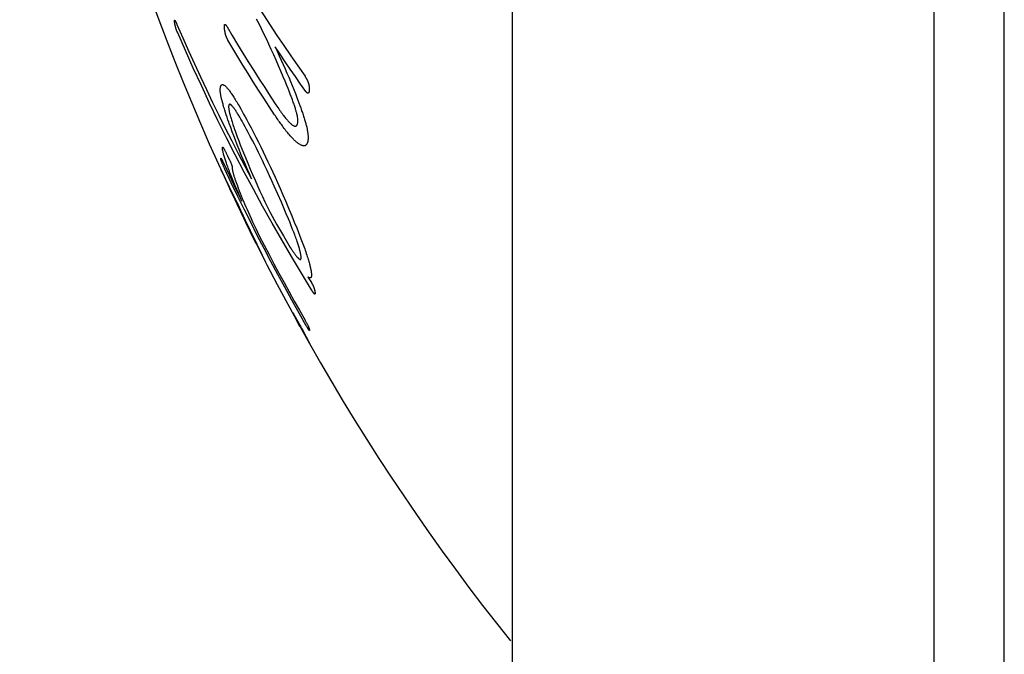
# Model space of a CAD drawing. Units: millimetres. Extents: x -223 to 923, y 1269 to 2634.
# Drawn here: x -223 to -216, y 2034 to 2039 of the extents above; entities that cross this region are included whole.
import ezdxf

# ---------------------------------------------------------------- set-up
doc = ezdxf.new("R2010")
doc.units = ezdxf.units.MM
doc.header["$LTSCALE"] = 77.505185
doc.layers.get('0').update_dxf_attribs({"linetype": 'CONTINUOUS'})

msp = doc.modelspace()

# ---------------------------------------------------------------- linework, layer by layer
at = {"linetype": 'Continuous'}
for p, q in [((-216.3428, 2030.4623), (-216.3428, 2057.4622)), ((-216.8445, 2056.9623), (-216.8445, 2030.9623)), ((-219.8428, 2054.0623), (-219.8428, 2033.8623)), ((-222.2315, 2038.9678), (-222.2304, 2038.9656)), ((-222.2304, 2038.9656), (-222.2292, 2038.963)), ((-222.2292, 2038.963), (-222.2279, 2038.96)), ((-222.2279, 2038.96), (-222.2265, 2038.957)), ((-221.6413, 2038.957), (-221.6587, 2038.9913)), ((-221.624, 2038.9221), (-221.6413, 2038.957)), ((-221.6066, 2038.8865), (-221.624, 2038.9221)), ((-221.5892, 2038.8502), (-221.6066, 2038.8865)), ((-221.5718, 2038.8132), (-221.5892, 2038.8502)), ((-221.5545, 2038.7756), (-221.5718, 2038.8132)), ((-221.5372, 2038.7375), (-221.5545, 2038.7756)), ((-221.5267, 2038.7946), (-221.5119, 2038.7627)), ((-221.5119, 2038.7627), (-221.4975, 2038.7312)), ((-221.52, 2038.699), (-221.5372, 2038.7375)), ((-221.5029, 2038.66), (-221.52, 2038.699)), ((-221.4975, 2038.7312), (-221.4833, 2038.6999)), ((-221.4833, 2038.6999), (-221.4696, 2038.6689)), ((-221.4859, 2038.6205), (-221.5029, 2038.66)), ((-221.4689, 2038.5804), (-221.4859, 2038.6205)), ((-221.4696, 2038.6689), (-221.4561, 2038.6382)), ((-221.4561, 2038.6382), (-221.443, 2038.6078)), ((-221.4561, 2038.5498), (-221.4689, 2038.5804)), ((-221.4435, 2038.5191), (-221.4561, 2038.5498)), ((-221.443, 2038.6078), (-221.4302, 2038.5778)), ((-221.4302, 2038.5778), (-221.4178, 2038.5482)), ((-221.4178, 2038.5482), (-221.4058, 2038.519)), ((-221.4353, 2038.4987), (-221.4435, 2038.5191)), ((-221.4272, 2038.4784), (-221.4353, 2038.4987)), ((-221.4193, 2038.4583), (-221.4272, 2038.4784)), ((-221.4058, 2038.519), (-221.3942, 2038.4903)), ((-221.3942, 2038.4903), (-221.383, 2038.4619)), ((-221.4128, 2038.4415), (-221.4193, 2038.4583)), ((-221.383, 2038.4619), (-221.3721, 2038.434)), ((-221.3721, 2038.434), (-221.3647, 2038.4148)), ((-221.3647, 2038.4148), (-221.3577, 2038.3961)), ((-221.7832, 2038.3742), (-221.7713, 2038.3534)), ((-221.7713, 2038.3534), (-221.7612, 2038.3354)), ((-221.7612, 2038.3354), (-221.7506, 2038.3163)), ((-221.3577, 2038.3961), (-221.3511, 2038.378)), ((-221.874, 2038.3105), (-221.8792, 2038.3265)), ((-221.8684, 2038.2938), (-221.874, 2038.3105)), ((-221.8625, 2038.2764), (-221.8684, 2038.2938)), ((-221.8562, 2038.2584), (-221.8625, 2038.2764)), ((-221.7701, 2038.2798), (-221.7781, 2038.2936)), ((-221.7619, 2038.2654), (-221.7701, 2038.2798)), ((-221.7514, 2038.2465), (-221.7619, 2038.2654)), ((-221.7506, 2038.3163), (-221.7395, 2038.2959)), ((-221.7395, 2038.2959), (-221.7277, 2038.2742)), ((-221.7277, 2038.2742), (-221.7154, 2038.2511)), ((-221.853, 2038.2491), (-221.8562, 2038.2584)), ((-221.8427, 2038.2204), (-221.853, 2038.2491)), ((-221.8319, 2038.1909), (-221.8427, 2038.2204)), ((-221.8205, 2038.1607), (-221.8319, 2038.1909)), ((-221.7405, 2038.2267), (-221.7514, 2038.2465)), ((-221.7293, 2038.2061), (-221.7405, 2038.2267)), ((-221.7177, 2038.1845), (-221.7293, 2038.2061)), ((-221.7154, 2038.2511), (-221.698, 2038.2182)), ((-221.698, 2038.2182), (-221.6806, 2038.1849)), ((-221.8086, 2038.1296), (-221.8205, 2038.1607)), ((-221.7961, 2038.0977), (-221.8086, 2038.1296)), ((-221.7858, 2038.126), (-221.7749, 2038.0978)), ((-221.7033, 2038.1572), (-221.7177, 2038.1845)), ((-221.6888, 2038.1295), (-221.7033, 2038.1572)), ((-221.6744, 2038.1013), (-221.6888, 2038.1295)), ((-221.6806, 2038.1849), (-221.6633, 2038.1511)), ((-221.6633, 2038.1511), (-221.6461, 2038.1169)), ((-221.8866, 2038.0614), (-221.8845, 2038.0576)), ((-221.8845, 2038.0576), (-221.8824, 2038.0535)), ((-221.8824, 2038.0535), (-221.8802, 2038.0492)), ((-221.7831, 2038.065), (-221.7961, 2038.0977)), ((-221.7695, 2038.0316), (-221.7831, 2038.065)), ((-221.7749, 2038.0978), (-221.7639, 2038.0696)), ((-221.7639, 2038.0696), (-221.7527, 2038.0416)), ((-221.66, 2038.0727), (-221.6744, 2038.1013)), ((-221.6456, 2038.0438), (-221.66, 2038.0727)), ((-221.6461, 2038.1169), (-221.6289, 2038.0822)), ((-221.6289, 2038.0822), (-221.6117, 2038.0472)), ((-221.905, 2037.9913), (-221.904, 2037.9894)), ((-221.904, 2037.9894), (-221.903, 2037.9875)), ((-221.903, 2037.9875), (-221.902, 2037.9854)), ((-221.902, 2037.9854), (-221.901, 2037.9834)), ((-221.901, 2037.9834), (-221.8994, 2037.9802)), ((-221.8994, 2037.9802), (-221.8981, 2037.9775)), ((-221.8802, 2038.0492), (-221.8776, 2038.0443)), ((-221.8776, 2038.0443), (-221.8748, 2038.0386)), ((-221.8748, 2038.0386), (-221.8704, 2038.0298)), ((-221.8704, 2038.0298), (-221.8658, 2038.0205)), ((-221.8658, 2038.0205), (-221.8598, 2038.008)), ((-221.8598, 2038.008), (-221.8514, 2037.9904)), ((-221.8514, 2037.9904), (-221.8491, 2037.9856)), ((-221.8491, 2037.9856), (-221.8476, 2037.9824)), ((-221.8476, 2037.9824), (-221.8462, 2037.9793)), ((-221.7554, 2037.9976), (-221.7695, 2038.0316)), ((-221.7408, 2037.9629), (-221.7554, 2037.9976)), ((-221.7527, 2038.0416), (-221.7386, 2038.007)), ((-221.7386, 2038.007), (-221.7217, 2037.9661)), ((-221.6313, 2038.0146), (-221.6456, 2038.0438)), ((-221.6171, 2037.9853), (-221.6313, 2038.0146)), ((-221.6013, 2037.9521), (-221.6171, 2037.9853)), ((-221.6117, 2038.0472), (-221.5947, 2038.0118)), ((-221.5947, 2038.0118), (-221.5777, 2037.976)), ((-221.9075, 2037.9101), (-221.91, 2037.9159)), ((-221.9074, 2037.9114), (-221.9062, 2037.9089)), ((-221.9025, 2037.9659), (-221.9038, 2037.9691)), ((-221.9012, 2037.9626), (-221.9025, 2037.9659)), ((-221.8997, 2037.9591), (-221.9012, 2037.9626)), ((-221.8982, 2037.9555), (-221.8997, 2037.9591)), ((-221.8966, 2037.9518), (-221.8982, 2037.9555)), ((-221.8981, 2037.9775), (-221.8962, 2037.9735)), ((-221.895, 2037.9481), (-221.8966, 2037.9518)), ((-221.8962, 2037.9735), (-221.8514, 2037.8786)), ((-221.8933, 2037.9443), (-221.895, 2037.9481)), ((-221.8915, 2037.9401), (-221.8933, 2037.9443)), ((-221.8895, 2037.9359), (-221.8915, 2037.9401)), ((-221.8876, 2037.9316), (-221.8895, 2037.9359)), ((-221.8845, 2037.925), (-221.8876, 2037.9316)), ((-221.8387, 2037.8283), (-221.8845, 2037.925)), ((-221.8462, 2037.9793), (-221.8448, 2037.9762)), ((-221.8448, 2037.9762), (-221.8435, 2037.9734)), ((-221.8435, 2037.9734), (-221.8424, 2037.9709)), ((-221.8424, 2037.9709), (-221.8414, 2037.9684)), ((-221.8414, 2037.9684), (-221.8403, 2037.966)), ((-221.7257, 2037.9276), (-221.7408, 2037.9629)), ((-221.7101, 2037.8917), (-221.7257, 2037.9276)), ((-221.7217, 2037.9661), (-221.7046, 2037.9256)), ((-221.7046, 2037.9256), (-221.6873, 2037.8855)), ((-221.5839, 2037.9152), (-221.6013, 2037.9521)), ((-221.5668, 2037.8781), (-221.5839, 2037.9152)), ((-221.5777, 2037.976), (-221.5608, 2037.9399)), ((-221.5608, 2037.9399), (-221.544, 2037.9034)), ((-221.9062, 2037.9089), (-221.9047, 2037.9061)), ((-221.9047, 2037.9061), (-221.9021, 2037.901)), ((-221.9021, 2037.901), (-221.8978, 2037.8924)), ((-221.8978, 2037.8924), (-221.8911, 2037.8789)), ((-221.8911, 2037.8789), (-221.8791, 2037.8545)), ((-221.8791, 2037.8545), (-221.8525, 2037.7998)), ((-221.8514, 2037.8786), (-221.8079, 2037.7881)), ((-221.8303, 2037.8541), (-221.8395, 2037.8771)), ((-221.8205, 2037.8302), (-221.8303, 2037.8541)), ((-221.6939, 2037.8551), (-221.7101, 2037.8917)), ((-221.6873, 2037.8855), (-221.6699, 2037.8458)), ((-221.6699, 2037.8458), (-221.6523, 2037.8065)), ((-221.5498, 2037.8409), (-221.5668, 2037.8781)), ((-221.5329, 2037.8034), (-221.5498, 2037.8409)), ((-221.544, 2037.9034), (-221.5272, 2037.8667)), ((-221.5272, 2037.8667), (-221.5106, 2037.8297)), ((-221.8525, 2037.7998), (-221.807, 2037.705)), ((-221.85, 2037.7859), (-221.8462, 2037.7774)), ((-221.8476, 2037.7814), (-221.8484, 2037.7831)), ((-221.846, 2037.7784), (-221.8476, 2037.7814)), ((-221.8433, 2037.773), (-221.846, 2037.7784)), ((-221.8389, 2037.7639), (-221.8433, 2037.773)), ((-221.8103, 2037.8056), (-221.8205, 2037.8302)), ((-221.7996, 2037.7802), (-221.8103, 2037.8056)), ((-221.8079, 2037.7881), (-221.7639, 2037.6979)), ((-221.7999, 2037.8181), (-221.7951, 2037.805)), ((-221.7883, 2037.7537), (-221.7996, 2037.7802)), ((-221.7951, 2037.805), (-221.7888, 2037.7885)), ((-221.7888, 2037.7885), (-221.7822, 2037.7713)), ((-221.7822, 2037.7713), (-221.7751, 2037.7534)), ((-221.6523, 2037.8065), (-221.6346, 2037.7676)), ((-221.5077, 2037.7467), (-221.5329, 2037.8034)), ((-221.5106, 2037.8297), (-221.492, 2037.7878)), ((-221.492, 2037.7878), (-221.4715, 2037.7409)), ((-221.8306, 2037.747), (-221.8389, 2037.7639)), ((-221.8043, 2037.6921), (-221.8306, 2037.747)), ((-221.7763, 2037.7263), (-221.7883, 2037.7537)), ((-221.7639, 2037.6979), (-221.7763, 2037.7263)), ((-221.7751, 2037.7534), (-221.7677, 2037.7351)), ((-221.7677, 2037.7351), (-221.76, 2037.7164)), ((-221.76, 2037.7164), (-221.7521, 2037.6973)), ((-221.6346, 2037.7676), (-221.6169, 2037.7293)), ((-221.6169, 2037.7293), (-221.5991, 2037.6915)), ((-221.4825, 2037.6889), (-221.5077, 2037.7467)), ((-221.4715, 2037.7409), (-221.4512, 2037.6938)), ((-221.8, 2037.6831), (-221.8043, 2037.6921)), ((-221.7962, 2037.6822), (-221.7906, 2037.6707)), ((-221.7864, 2037.6547), (-221.7887, 2037.6596)), ((-221.7635, 2037.6069), (-221.7864, 2037.6547)), ((-221.7521, 2037.6973), (-221.7438, 2037.6777)), ((-221.7438, 2037.6777), (-221.7351, 2037.6577)), ((-221.7351, 2037.6577), (-221.7262, 2037.6371)), ((-221.7262, 2037.6371), (-221.7169, 2037.6162)), ((-221.5991, 2037.6915), (-221.5812, 2037.6542)), ((-221.5812, 2037.6542), (-221.5632, 2037.6175)), ((-221.4629, 2037.6434), (-221.4825, 2037.6889)), ((-221.4472, 2037.6062), (-221.4629, 2037.6434)), ((-221.4512, 2037.6938), (-221.4311, 2037.6465)), ((-221.4311, 2037.6465), (-221.4084, 2037.5923)), ((-221.7169, 2037.6162), (-221.7073, 2037.5949)), ((-221.7073, 2037.5949), (-221.6975, 2037.5734)), ((-221.6975, 2037.5734), (-221.687, 2037.5505)), ((-221.5632, 2037.6175), (-221.5159, 2037.5341)), ((-221.4325, 2037.5712), (-221.4472, 2037.6062)), ((-221.4234, 2037.549), (-221.4325, 2037.5712)), ((-221.4084, 2037.5923), (-221.3903, 2037.5487)), ((-221.7037, 2037.4821), (-221.7342, 2037.5456)), ((-221.687, 2037.5505), (-221.6756, 2037.5261)), ((-221.6756, 2037.5261), (-221.6639, 2037.5015)), ((-221.6639, 2037.5015), (-221.652, 2037.4766)), ((-221.5159, 2037.5341), (-221.468, 2037.451)), ((-221.4125, 2037.5223), (-221.4234, 2037.549)), ((-221.4023, 2037.4966), (-221.4125, 2037.5223)), ((-221.3946, 2037.4767), (-221.4023, 2037.4966)), ((-221.3903, 2037.5487), (-221.3735, 2037.5074)), ((-221.3735, 2037.5074), (-221.363, 2037.481)), ((-221.6842, 2037.4418), (-221.7037, 2037.4821)), ((-221.6611, 2037.3951), (-221.6842, 2037.4418)), ((-221.652, 2037.4766), (-221.6398, 2037.4514)), ((-221.468, 2037.451), (-221.4196, 2037.3682)), ((-221.363, 2037.481), (-221.3504, 2037.449)), ((-221.3504, 2037.449), (-221.3385, 2037.4181)), ((-221.6576, 2037.3919), (-221.634, 2037.343)), ((-221.4196, 2037.3682), (-221.4131, 2037.3583)), ((-221.634, 2037.343), (-221.6194, 2037.3132)), ((-221.6194, 2037.3132), (-221.5954, 2037.2654)), ((-221.2664, 2037.0634), (-221.2681, 2037.0662)), ((-221.2647, 2037.0607), (-221.2664, 2037.0634)), ((-221.263, 2037.058), (-221.2647, 2037.0607)), ((-221.3945, 2036.8898), (-221.4027, 2036.9064)), ((-221.3994, 2036.9017), (-221.3984, 2036.9001)), ((-221.3984, 2036.9001), (-221.3973, 2036.8983)), ((-221.3973, 2036.8983), (-221.3961, 2036.8961)), ((-221.3961, 2036.8961), (-221.3947, 2036.8938)), ((-221.3947, 2036.8938), (-221.3923, 2036.8897)), ((-221.3503, 2036.8053), (-221.3945, 2036.8898)), ((-221.3923, 2036.8897), (-221.3887, 2036.8835)), ((-221.3887, 2036.8835), (-221.3837, 2036.8745)), ((-221.3837, 2036.8745), (-221.3744, 2036.8579)), ((-221.354, 2036.9214), (-221.3144, 2036.8518)), ((-221.3744, 2036.8579), (-221.3556, 2036.8241)), ((-221.3556, 2036.8241), (-221.3505, 2036.8148)), ((-221.3505, 2036.8148), (-221.3465, 2036.8073)), ((-221.3465, 2036.8073), (-221.3432, 2036.8012)), ((-221.3432, 2036.8012), (-221.3401, 2036.7955)), ((-221.3401, 2036.7955), (-221.3378, 2036.791)), ((-221.3378, 2036.791), (-221.2783, 2036.6768)), ((-221.3144, 2036.8518), (-221.3122, 2036.8478)), ((-221.3122, 2036.8478), (-221.31, 2036.8438)), ((-221.31, 2036.8438), (-221.3079, 2036.84)), ((-221.3079, 2036.84), (-221.3058, 2036.8362)), ((-221.3058, 2036.8362), (-221.3039, 2036.8326)), ((-221.3032, 2036.8075), (-221.305, 2036.8107)), ((-221.3039, 2036.8326), (-221.302, 2036.829)), ((-221.3006, 2036.803), (-221.3032, 2036.8075)), ((-221.302, 2036.829), (-221.3003, 2036.8256)), ((-221.2989, 2036.8002), (-221.3006, 2036.803)), ((-221.3003, 2036.8256), (-221.2986, 2036.8222)), ((-221.2975, 2036.7979), (-221.2989, 2036.8002)), ((-221.2986, 2036.8222), (-221.297, 2036.819)), ((-221.2962, 2036.7957), (-221.2975, 2036.7979)), ((-221.2949, 2036.7936), (-221.2962, 2036.7957)), ((-221.2937, 2036.7916), (-221.2949, 2036.7936)), ((-221.2924, 2036.7896), (-221.2937, 2036.7916))]:
    msp.add_line(p, q, dxfattribs=at)
for points in [[(-221.8838, 2039.4668), (-221.8392, 2039.391), (-221.7946, 2039.3166), (-221.7495, 2039.2426), (-221.7037, 2039.1687), (-221.6573, 2039.0951), (-221.6103, 2039.0217), (-221.5627, 2038.9486), (-221.5145, 2038.8757), (-221.4657, 2038.803), (-221.4163, 2038.7306), (-221.3663, 2038.6585)], [(-222.2425, 2038.9771), (-222.2425, 2038.9779), (-222.2426, 2038.9787), (-222.2426, 2038.9793), (-222.2426, 2038.98), (-222.2426, 2038.9805), (-222.2425, 2038.9811), (-222.2425, 2038.9815), (-222.2424, 2038.9819), (-222.2423, 2038.9823), (-222.2422, 2038.9826), (-222.2421, 2038.9829), (-222.242, 2038.983), (-222.2418, 2038.9832), (-222.2417, 2038.9833), (-222.2415, 2038.9833), (-222.2413, 2038.9833), (-222.2411, 2038.9833), (-222.2409, 2038.9832), (-222.2406, 2038.9831), (-222.2404, 2038.9829), (-222.2401, 2038.9826), (-222.2398, 2038.9824), (-222.2395, 2038.982), (-222.2392, 2038.9817), (-222.2389, 2038.9813), (-222.2386, 2038.9808), (-222.2382, 2038.9803), (-222.2379, 2038.9798), (-222.2375, 2038.9792), (-222.2371, 2038.9786), (-222.2367, 2038.9779), (-222.2363, 2038.9773), (-222.2359, 2038.9766), (-222.2355, 2038.9758), (-222.2351, 2038.9751), (-222.2346, 2038.9741), (-222.2341, 2038.9731), (-222.2336, 2038.9721), (-222.2331, 2038.9711), (-222.2325, 2038.97), (-222.232, 2038.9689), (-222.2315, 2038.9678)], [(-222.2196, 2038.8932), (-222.2203, 2038.8949), (-222.221, 2038.8966), (-222.2217, 2038.8982), (-222.2224, 2038.8999), (-222.2231, 2038.9016), (-222.2238, 2038.9033), (-222.2244, 2038.9049), (-222.2251, 2038.9066), (-222.2257, 2038.9083), (-222.2263, 2038.9099), (-222.227, 2038.9116), (-222.2276, 2038.9133), (-222.2282, 2038.915), (-222.2288, 2038.9167), (-222.2294, 2038.9184), (-222.2299, 2038.9201), (-222.2305, 2038.9218), (-222.231, 2038.9234), (-222.2316, 2038.9251), (-222.2321, 2038.9267), (-222.2326, 2038.9284), (-222.2331, 2038.93), (-222.2336, 2038.9316), (-222.2341, 2038.9332), (-222.2345, 2038.9349), (-222.235, 2038.9365), (-222.2355, 2038.9382), (-222.2359, 2038.9398), (-222.2363, 2038.9414), (-222.2367, 2038.9429), (-222.2371, 2038.9444), (-222.2374, 2038.9459), (-222.2378, 2038.9474), (-222.2381, 2038.9489), (-222.2384, 2038.9503), (-222.2388, 2038.9522), (-222.2392, 2038.9541), (-222.2396, 2038.9559), (-222.2399, 2038.9578), (-222.2402, 2038.9595), (-222.2405, 2038.9613), (-222.2408, 2038.963), (-222.241, 2038.9646), (-222.2413, 2038.9665), (-222.2416, 2038.9684), (-222.2418, 2038.9702), (-222.242, 2038.972), (-222.2422, 2038.9737), (-222.2423, 2038.9754), (-222.2425, 2038.9771)], [(-222.2265, 2038.957), (-222.2252, 2038.9539), (-222.184, 2038.8594)], [(-221.2681, 2037.0662), (-221.3401, 2037.1841), (-221.4108, 2037.3026), (-221.4803, 2037.4217), (-221.5486, 2037.5414), (-221.6157, 2037.6616), (-221.6816, 2037.7824), (-221.7463, 2037.9038), (-221.8098, 2038.0257), (-221.8721, 2038.1481), (-221.9331, 2038.271), (-221.9929, 2038.3945), (-222.0514, 2038.5184), (-222.1087, 2038.6428), (-222.1647, 2038.7677), (-222.2196, 2038.8932)], [(-221.8874, 2038.9359), (-221.8874, 2038.9372), (-221.8875, 2038.9385), (-221.8875, 2038.9397), (-221.8875, 2038.9409), (-221.8875, 2038.9421), (-221.8874, 2038.9431), (-221.8874, 2038.9442), (-221.8873, 2038.9452), (-221.8872, 2038.9461), (-221.8872, 2038.9469), (-221.887, 2038.9477), (-221.8869, 2038.9484), (-221.8868, 2038.9491), (-221.8866, 2038.9497), (-221.8864, 2038.9504), (-221.8862, 2038.9509), (-221.886, 2038.9514), (-221.8858, 2038.9518), (-221.8856, 2038.9522), (-221.8853, 2038.9526), (-221.8851, 2038.9528), (-221.8848, 2038.9531), (-221.8845, 2038.9533), (-221.8842, 2038.9534), (-221.8839, 2038.9535), (-221.8835, 2038.9536), (-221.8832, 2038.9536), (-221.8828, 2038.9536), (-221.8824, 2038.9535), (-221.882, 2038.9533), (-221.8816, 2038.9531), (-221.8811, 2038.9529), (-221.8807, 2038.9526), (-221.8802, 2038.9523), (-221.8797, 2038.9519), (-221.8792, 2038.9515), (-221.8787, 2038.951), (-221.8782, 2038.9505), (-221.8777, 2038.95), (-221.8772, 2038.9494), (-221.8767, 2038.9488), (-221.8761, 2038.9481), (-221.8756, 2038.9475), (-221.8751, 2038.9468), (-221.8745, 2038.9461), (-221.874, 2038.9453), (-221.8734, 2038.9446), (-221.8728, 2038.9436), (-221.8721, 2038.9426), (-221.8714, 2038.9416), (-221.8708, 2038.9405), (-221.8701, 2038.9394), (-221.8694, 2038.9383), (-221.8687, 2038.9372)], [(-221.8622, 2038.8414), (-221.8631, 2038.8429), (-221.8639, 2038.8444), (-221.8647, 2038.8459), (-221.8655, 2038.8474), (-221.8663, 2038.8489), (-221.8671, 2038.8505), (-221.8679, 2038.852), (-221.8686, 2038.8536), (-221.8693, 2038.8552), (-221.8701, 2038.8567), (-221.8708, 2038.8584), (-221.8715, 2038.86), (-221.8721, 2038.8616), (-221.8728, 2038.8633), (-221.8735, 2038.865), (-221.8741, 2038.8667), (-221.8747, 2038.8684), (-221.8753, 2038.8701), (-221.8759, 2038.8718), (-221.8765, 2038.8735), (-221.8771, 2038.8752), (-221.8776, 2038.8769), (-221.8781, 2038.8786), (-221.8786, 2038.8803), (-221.8791, 2038.8822), (-221.8796, 2038.884), (-221.8801, 2038.8858), (-221.8806, 2038.8876), (-221.881, 2038.8894), (-221.8814, 2038.8912), (-221.8818, 2038.893), (-221.8822, 2038.8947), (-221.8826, 2038.8965), (-221.8829, 2038.8982), (-221.8832, 2038.9), (-221.8837, 2038.9023), (-221.8841, 2038.9047), (-221.8845, 2038.907), (-221.8848, 2038.9093), (-221.8851, 2038.9116), (-221.8855, 2038.9139), (-221.8857, 2038.9161), (-221.886, 2038.9184), (-221.8863, 2038.9209), (-221.8865, 2038.9235), (-221.8867, 2038.926), (-221.8869, 2038.9285), (-221.8871, 2038.931), (-221.8872, 2038.9335), (-221.8874, 2038.9359)], [(-221.8687, 2038.9372), (-221.8312, 2038.8739), (-221.7939, 2038.8118), (-221.7561, 2038.7499), (-221.718, 2038.6882), (-221.6794, 2038.6266), (-221.6404, 2038.5652), (-221.6009, 2038.504), (-221.561, 2038.4429), (-221.5208, 2038.382)], [(-222.184, 2038.8594), (-222.1429, 2038.7668), (-222.101, 2038.6744), (-222.0585, 2038.5822), (-222.0153, 2038.4904), (-221.9714, 2038.3988), (-221.9269, 2038.3074), (-221.8816, 2038.2164), (-221.8357, 2038.1256), (-221.7891, 2038.0352), (-221.7419, 2037.945), (-221.6939, 2037.8551)], [(-221.5309, 2038.3119), (-221.5693, 2038.3701), (-221.6073, 2038.4285), (-221.6448, 2038.487), (-221.6821, 2038.5457), (-221.7189, 2038.6046), (-221.7553, 2038.6636), (-221.7913, 2038.7227), (-221.827, 2038.782), (-221.8622, 2038.8414)], [(-221.3085, 2038.4775), (-221.3456, 2038.53), (-221.3825, 2038.5827), (-221.419, 2038.6354), (-221.4552, 2038.6884), (-221.4911, 2038.7414), (-221.5267, 2038.7946)], [(-221.3663, 2038.6585), (-221.3144, 2038.5849), (-221.3132, 2038.5831), (-221.3121, 2038.5814), (-221.3109, 2038.5796), (-221.3098, 2038.5779), (-221.3086, 2038.5761), (-221.3076, 2038.5743), (-221.3065, 2038.5725), (-221.3054, 2038.5707), (-221.3044, 2038.5689), (-221.3034, 2038.5671), (-221.3024, 2038.5652), (-221.3014, 2038.5633), (-221.3005, 2038.5615), (-221.2995, 2038.5596), (-221.2986, 2038.5577), (-221.2977, 2038.5558), (-221.2969, 2038.5539), (-221.296, 2038.5519), (-221.2952, 2038.55), (-221.2945, 2038.5481), (-221.2937, 2038.5462), (-221.293, 2038.5442), (-221.2923, 2038.5423), (-221.2917, 2038.5404), (-221.291, 2038.5385), (-221.2904, 2038.5366), (-221.2899, 2038.5347), (-221.2893, 2038.5328), (-221.2888, 2038.5309), (-221.2883, 2038.529), (-221.2879, 2038.5271), (-221.2875, 2038.5252), (-221.287, 2038.5232), (-221.2866, 2038.5211), (-221.2863, 2038.5191), (-221.2859, 2038.5171), (-221.2856, 2038.5151), (-221.2854, 2038.5131), (-221.2851, 2038.5111), (-221.2849, 2038.5092), (-221.2847, 2038.5073), (-221.2846, 2038.5054), (-221.2844, 2038.5033), (-221.2843, 2038.5012), (-221.2842, 2038.4992), (-221.2842, 2038.4972), (-221.2842, 2038.4952), (-221.2842, 2038.4932), (-221.2842, 2038.4912), (-221.2843, 2038.4893), (-221.2844, 2038.4873)], [(-221.9171, 2038.4902), (-221.9169, 2038.4944), (-221.9166, 2038.4983), (-221.9162, 2038.502), (-221.9157, 2038.5055), (-221.9151, 2038.5087), (-221.9144, 2038.5116), (-221.9136, 2038.5143), (-221.9126, 2038.5168), (-221.9116, 2038.519), (-221.9104, 2038.5209), (-221.909, 2038.5225), (-221.9076, 2038.5239), (-221.906, 2038.5249), (-221.9042, 2038.5257), (-221.9023, 2038.5261), (-221.9003, 2038.5261), (-221.8981, 2038.5259), (-221.8958, 2038.5252), (-221.8933, 2038.5242), (-221.8907, 2038.5229), (-221.888, 2038.5212), (-221.8851, 2038.5191), (-221.8821, 2038.5166), (-221.879, 2038.5139), (-221.8758, 2038.5107), (-221.8724, 2038.5073), (-221.869, 2038.5036), (-221.8655, 2038.4995), (-221.8619, 2038.4952), (-221.8582, 2038.4906), (-221.8544, 2038.4856), (-221.8505, 2038.4805), (-221.8465, 2038.475), (-221.8424, 2038.4692), (-221.8382, 2038.4631), (-221.8338, 2038.4567), (-221.8294, 2038.45), (-221.8248, 2038.4429), (-221.8201, 2038.4355), (-221.8152, 2038.4278), (-221.8102, 2038.4198), (-221.8051, 2038.4113), (-221.7998, 2038.4026), (-221.7944, 2038.3935), (-221.7889, 2038.384), (-221.7832, 2038.3742)], [(-221.8792, 2038.3265), (-221.8847, 2038.3439), (-221.8876, 2038.3534), (-221.8904, 2038.3626), (-221.8931, 2038.3718), (-221.8952, 2038.379), (-221.8973, 2038.3861), (-221.8992, 2038.3931), (-221.9011, 2038.4001), (-221.9029, 2038.4069), (-221.9044, 2038.4126), (-221.9058, 2038.4181), (-221.9071, 2038.4236), (-221.9084, 2038.4291), (-221.9096, 2038.4344), (-221.9107, 2038.4396), (-221.9117, 2038.4447), (-221.9127, 2038.4496), (-221.9136, 2038.4545), (-221.9144, 2038.4592), (-221.9151, 2038.4637), (-221.9157, 2038.468), (-221.9161, 2038.4716), (-221.9165, 2038.4751), (-221.9168, 2038.4784), (-221.917, 2038.4815), (-221.9171, 2038.4846), (-221.9171, 2038.4875), (-221.9171, 2038.4902)], [(-221.2844, 2038.4873), (-221.2844, 2038.4858), (-221.2846, 2038.4842), (-221.2847, 2038.4827), (-221.2848, 2038.4813), (-221.285, 2038.4799), (-221.2851, 2038.4786), (-221.2853, 2038.4773), (-221.2855, 2038.476), (-221.2858, 2038.4749), (-221.286, 2038.4737), (-221.2863, 2038.4726), (-221.2865, 2038.4718), (-221.2868, 2038.4709), (-221.2871, 2038.4701), (-221.2874, 2038.4694), (-221.2877, 2038.4687), (-221.288, 2038.468), (-221.2883, 2038.4674), (-221.2887, 2038.4668), (-221.2891, 2038.4663), (-221.2895, 2038.4659), (-221.2899, 2038.4654), (-221.2904, 2038.4651), (-221.2908, 2038.4648), (-221.2913, 2038.4646), (-221.2917, 2038.4644), (-221.2922, 2038.4643), (-221.2927, 2038.4643), (-221.2933, 2038.4642), (-221.2938, 2038.4643), (-221.2943, 2038.4644), (-221.2949, 2038.4645), (-221.2955, 2038.4647), (-221.2961, 2038.465), (-221.2967, 2038.4652), (-221.2973, 2038.4656), (-221.2979, 2038.466), (-221.2985, 2038.4664), (-221.2992, 2038.4669), (-221.2998, 2038.4674), (-221.3005, 2038.468), (-221.3011, 2038.4687), (-221.3018, 2038.4693), (-221.3025, 2038.4701), (-221.3032, 2038.4708), (-221.3039, 2038.4717), (-221.3047, 2038.4725), (-221.3054, 2038.4734), (-221.3062, 2038.4744), (-221.3069, 2038.4754), (-221.3077, 2038.4764), (-221.3085, 2038.4775)], [(-221.3654, 2038.2742), (-221.3655, 2038.2773), (-221.3657, 2038.2805), (-221.366, 2038.2839), (-221.3664, 2038.2874), (-221.3669, 2038.291), (-221.3675, 2038.2948), (-221.3681, 2038.2988), (-221.3689, 2038.3028), (-221.3697, 2038.307), (-221.3708, 2038.3118), (-221.372, 2038.3168), (-221.3732, 2038.322), (-221.3746, 2038.3273), (-221.3761, 2038.3327), (-221.3776, 2038.3383), (-221.3793, 2038.344), (-221.381, 2038.3499), (-221.3831, 2038.3567), (-221.3853, 2038.3637), (-221.3876, 2038.3709), (-221.3901, 2038.3782), (-221.3926, 2038.3857), (-221.3952, 2038.3933), (-221.398, 2038.401), (-221.4008, 2038.4089), (-221.4037, 2038.4168), (-221.4067, 2038.4249), (-221.4128, 2038.4415)], [(-221.7781, 2038.2936), (-221.782, 2038.3003), (-221.7859, 2038.3067), (-221.7897, 2038.3129), (-221.7933, 2038.319), (-221.7969, 2038.3248), (-221.8004, 2038.3303), (-221.8038, 2038.3356), (-221.8071, 2038.3406), (-221.8103, 2038.3453), (-221.8133, 2038.3498), (-221.8163, 2038.354), (-221.8191, 2038.3579), (-221.8219, 2038.3616), (-221.8245, 2038.365), (-221.827, 2038.3682), (-221.8294, 2038.3711), (-221.8317, 2038.3737), (-221.8339, 2038.376), (-221.836, 2038.3781), (-221.838, 2038.3799), (-221.8398, 2038.3815), (-221.8416, 2038.3829), (-221.8432, 2038.384), (-221.8448, 2038.3848), (-221.8462, 2038.3854), (-221.8476, 2038.3858), (-221.8488, 2038.386), (-221.85, 2038.386), (-221.851, 2038.3858), (-221.852, 2038.3853), (-221.8529, 2038.3847), (-221.8537, 2038.3838), (-221.8544, 2038.3828), (-221.8551, 2038.3816), (-221.8556, 2038.3802), (-221.8561, 2038.3786), (-221.8566, 2038.3764), (-221.8569, 2038.374), (-221.8572, 2038.3714), (-221.8573, 2038.3685)], [(-221.8573, 2038.3685), (-221.8573, 2038.3655), (-221.8572, 2038.3623), (-221.857, 2038.3588), (-221.8566, 2038.3551), (-221.8561, 2038.3511), (-221.8555, 2038.3469), (-221.8547, 2038.3424), (-221.8539, 2038.3377), (-221.8529, 2038.3327), (-221.8517, 2038.3275), (-221.8505, 2038.3221), (-221.8491, 2038.3165), (-221.8476, 2038.3106), (-221.846, 2038.3045), (-221.8443, 2038.2983), (-221.8425, 2038.2918), (-221.8403, 2038.2842), (-221.838, 2038.2764), (-221.8356, 2038.2683), (-221.833, 2038.26), (-221.8303, 2038.2516), (-221.8275, 2038.2429), (-221.8246, 2038.2341), (-221.821, 2038.2235), (-221.8173, 2038.2128), (-221.8135, 2038.2018), (-221.8096, 2038.1907), (-221.8014, 2038.168)], [(-221.5208, 2038.382), (-221.5142, 2038.3723), (-221.5078, 2038.3629), (-221.5015, 2038.3537), (-221.4952, 2038.3447), (-221.4891, 2038.3361), (-221.483, 2038.3276), (-221.477, 2038.3195), (-221.4711, 2038.3116), (-221.4664, 2038.3055), (-221.4618, 2038.2996), (-221.4573, 2038.2938), (-221.4528, 2038.2883), (-221.4484, 2038.2829), (-221.444, 2038.2778), (-221.4398, 2038.2729), (-221.4356, 2038.2682), (-221.4315, 2038.2638), (-221.4276, 2038.2597), (-221.4237, 2038.2558), (-221.42, 2038.2522), (-221.4164, 2038.2489), (-221.413, 2038.2458), (-221.4096, 2038.243), (-221.4064, 2038.2405), (-221.4033, 2038.2383), (-221.4003, 2038.2363), (-221.3975, 2038.2347), (-221.3947, 2038.2332), (-221.3922, 2038.2321), (-221.3897, 2038.2313), (-221.3874, 2038.2307), (-221.3852, 2038.2303), (-221.3831, 2038.2303), (-221.3812, 2038.2304), (-221.3794, 2038.2309), (-221.3777, 2038.2315), (-221.3761, 2038.2324), (-221.3747, 2038.2336), (-221.3733, 2038.2349), (-221.3721, 2038.2365), (-221.371, 2038.2383), (-221.37, 2038.2403), (-221.3691, 2038.2425), (-221.3683, 2038.2449), (-221.3676, 2038.2475), (-221.367, 2038.2503), (-221.3665, 2038.2533), (-221.3661, 2038.2564), (-221.3658, 2038.2605), (-221.3655, 2038.2649), (-221.3654, 2038.2694), (-221.3654, 2038.2742)], [(-221.3511, 2038.378), (-221.3447, 2038.3605), (-221.3417, 2038.352)], [(-221.3417, 2038.352), (-221.3359, 2038.3352), (-221.333, 2038.3269), (-221.3303, 2038.3187), (-221.3276, 2038.3105), (-221.3249, 2038.3024), (-221.3224, 2038.2943), (-221.3199, 2038.2863), (-221.3174, 2038.2783), (-221.3151, 2038.2704), (-221.3128, 2038.2625), (-221.3109, 2038.2559), (-221.3091, 2038.2493), (-221.3074, 2038.2428), (-221.3057, 2038.2363), (-221.3041, 2038.2299), (-221.3026, 2038.2236), (-221.3014, 2038.2182), (-221.3002, 2038.2128), (-221.2992, 2038.2076), (-221.2981, 2038.2024), (-221.2972, 2038.1973), (-221.2963, 2038.1923), (-221.2956, 2038.1874), (-221.2949, 2038.1826), (-221.2943, 2038.1779), (-221.2938, 2038.1733), (-221.2934, 2038.1688), (-221.293, 2038.1645), (-221.2928, 2038.1603), (-221.2927, 2038.1561)], [(-221.3381, 2038.0935), (-221.3419, 2038.095), (-221.3457, 2038.0968), (-221.3497, 2038.0989), (-221.3537, 2038.1013), (-221.3578, 2038.104), (-221.362, 2038.1069), (-221.3662, 2038.11), (-221.3705, 2038.1134), (-221.3749, 2038.117), (-221.3793, 2038.1208), (-221.3838, 2038.1248), (-221.3883, 2038.129), (-221.3928, 2038.1334), (-221.3974, 2038.138), (-221.402, 2038.1427), (-221.4078, 2038.1489), (-221.4136, 2038.1553), (-221.4195, 2038.1619), (-221.4254, 2038.1687), (-221.4314, 2038.1757), (-221.4374, 2038.183), (-221.4435, 2038.1905), (-221.4496, 2038.1982), (-221.4559, 2038.2062), (-221.4621, 2038.2144), (-221.4685, 2038.2228), (-221.475, 2038.2316), (-221.4802, 2038.2387), (-221.4855, 2038.246), (-221.4909, 2038.2536), (-221.4964, 2038.2613), (-221.5019, 2038.2692), (-221.5075, 2038.2773), (-221.5133, 2038.2856), (-221.5191, 2038.2942), (-221.525, 2038.3029), (-221.5309, 2038.3119)], [(-221.8014, 2038.168), (-221.7963, 2038.1541), (-221.7858, 2038.126)], [(-221.2927, 2038.1561), (-221.2926, 2038.1519), (-221.2927, 2038.1478), (-221.2927, 2038.1438), (-221.2929, 2038.1399), (-221.2931, 2038.1362), (-221.2935, 2038.1326), (-221.2938, 2038.1291), (-221.2943, 2038.1258), (-221.2948, 2038.1226), (-221.2955, 2038.1196), (-221.2962, 2038.1167), (-221.297, 2038.1139), (-221.2978, 2038.1113), (-221.2988, 2038.1089), (-221.2998, 2038.1065), (-221.3009, 2038.1044), (-221.3021, 2038.1023), (-221.3034, 2038.1005), (-221.3048, 2038.0988), (-221.3062, 2038.0972), (-221.3077, 2038.0958), (-221.3093, 2038.0945), (-221.3109, 2038.0935), (-221.3126, 2038.0925), (-221.3144, 2038.0918), (-221.3162, 2038.0912), (-221.3181, 2038.0907), (-221.3201, 2038.0905), (-221.3221, 2038.0903), (-221.3242, 2038.0903), (-221.3263, 2038.0905), (-221.3286, 2038.0908), (-221.3309, 2038.0913), (-221.3332, 2038.0919), (-221.3356, 2038.0926), (-221.3381, 2038.0935)], [(-221.8395, 2037.8771), (-221.8482, 2037.8994), (-221.8524, 2037.9102), (-221.8564, 2037.9208), (-221.8603, 2037.9313), (-221.8641, 2037.9415), (-221.8672, 2037.9499), (-221.8701, 2037.9581), (-221.873, 2037.9662), (-221.8757, 2037.9742), (-221.8783, 2037.9819), (-221.8808, 2037.9895), (-221.8832, 2037.9968), (-221.8855, 2038.0039), (-221.8876, 2038.0108), (-221.8896, 2038.0174), (-221.8914, 2038.0238), (-221.8931, 2038.03), (-221.8946, 2038.0358), (-221.896, 2038.0414), (-221.8972, 2038.0467), (-221.8982, 2038.0517), (-221.8991, 2038.0563), (-221.8999, 2038.0607), (-221.9005, 2038.0648), (-221.9009, 2038.0686), (-221.9012, 2038.0721), (-221.9013, 2038.0752), (-221.9013, 2038.0781), (-221.9011, 2038.0807)], [(-221.9011, 2038.0807), (-221.901, 2038.0811), (-221.9009, 2038.0815), (-221.9008, 2038.0817), (-221.9007, 2038.0819), (-221.9005, 2038.082), (-221.9002, 2038.082), (-221.9, 2038.0819), (-221.8997, 2038.0818), (-221.8994, 2038.0816), (-221.899, 2038.0813), (-221.8986, 2038.0809), (-221.8982, 2038.0804), (-221.8977, 2038.0798), (-221.8972, 2038.0792), (-221.8967, 2038.0784), (-221.8961, 2038.0776), (-221.8955, 2038.0767), (-221.8949, 2038.0757), (-221.8942, 2038.0747), (-221.8935, 2038.0736), (-221.8928, 2038.0724), (-221.892, 2038.0711), (-221.8912, 2038.0697), (-221.8904, 2038.0683), (-221.8895, 2038.0667), (-221.8885, 2038.065), (-221.8876, 2038.0633), (-221.8866, 2038.0614)], [(-221.9133, 2038.0007), (-221.9133, 2038.0011), (-221.9134, 2038.0014), (-221.9134, 2038.0018), (-221.9133, 2038.0021), (-221.9133, 2038.0023), (-221.9132, 2038.0026), (-221.9132, 2038.0027), (-221.9131, 2038.0029), (-221.913, 2038.0029), (-221.9129, 2038.003), (-221.9128, 2038.003), (-221.9126, 2038.0029), (-221.9125, 2038.0029), (-221.9123, 2038.0028), (-221.9121, 2038.0026), (-221.9119, 2038.0024), (-221.9117, 2038.0022), (-221.9114, 2038.002), (-221.9112, 2038.0017), (-221.911, 2038.0014), (-221.9107, 2038.001), (-221.9104, 2038.0006), (-221.9101, 2038.0002), (-221.9098, 2037.9998), (-221.9095, 2037.9993), (-221.9092, 2037.9987), (-221.9088, 2037.9981), (-221.9085, 2037.9975), (-221.9081, 2037.9969), (-221.9077, 2037.9962), (-221.9072, 2037.9954), (-221.9068, 2037.9946), (-221.9064, 2037.9938), (-221.9059, 2037.993), (-221.9055, 2037.9921), (-221.905, 2037.9913)], [(-221.9038, 2037.9691), (-221.905, 2037.9722), (-221.9056, 2037.9737), (-221.9061, 2037.9752), (-221.9067, 2037.9766), (-221.9072, 2037.978), (-221.9076, 2037.9794), (-221.9081, 2037.9807), (-221.9085, 2037.982), (-221.909, 2037.9832), (-221.9094, 2037.9844), (-221.9097, 2037.9856), (-221.9101, 2037.9867), (-221.9104, 2037.9878), (-221.9107, 2037.9888), (-221.911, 2037.9898), (-221.9113, 2037.9908), (-221.9116, 2037.9918), (-221.9118, 2037.9927), (-221.9121, 2037.9938), (-221.9123, 2037.9948), (-221.9125, 2037.9957), (-221.9127, 2037.9967), (-221.9129, 2037.9975), (-221.913, 2037.9984), (-221.9131, 2037.9992), (-221.9132, 2037.9999), (-221.9133, 2038.0007)], [(-221.91, 2037.9158), (-221.9099, 2037.9157), (-221.9097, 2037.9155), (-221.9095, 2037.9151), (-221.9092, 2037.9146), (-221.9089, 2037.914), (-221.9085, 2037.9133), (-221.908, 2037.9124), (-221.9074, 2037.9114)], [(-221.8403, 2037.966), (-221.8394, 2037.9636), (-221.8389, 2037.9625), (-221.8384, 2037.9614), (-221.838, 2037.9602), (-221.8376, 2037.9592), (-221.8372, 2037.9581), (-221.8368, 2037.957), (-221.8364, 2037.956), (-221.836, 2037.955), (-221.8357, 2037.9541), (-221.8354, 2037.9531), (-221.8351, 2037.9522), (-221.8348, 2037.9513), (-221.8345, 2037.9505), (-221.8342, 2037.9497), (-221.834, 2037.9489), (-221.8337, 2037.948), (-221.8335, 2037.9472), (-221.8333, 2037.9465), (-221.8331, 2037.9457), (-221.8329, 2037.945), (-221.8328, 2037.9444), (-221.8326, 2037.9437), (-221.8325, 2037.9431), (-221.8324, 2037.9426), (-221.8323, 2037.942), (-221.8322, 2037.9415), (-221.8321, 2037.941), (-221.8321, 2037.9404), (-221.832, 2037.9399), (-221.832, 2037.9395), (-221.832, 2037.939), (-221.832, 2037.9386), (-221.832, 2037.9383), (-221.832, 2037.9379), (-221.832, 2037.9376)], [(-221.832, 2037.9376), (-221.8322, 2037.9357), (-221.8322, 2037.9336), (-221.8322, 2037.9314), (-221.832, 2037.9289), (-221.8317, 2037.9263), (-221.8314, 2037.9234), (-221.8309, 2037.9204), (-221.8303, 2037.9172), (-221.8297, 2037.9137), (-221.8289, 2037.9101), (-221.8281, 2037.9064), (-221.8271, 2037.9024), (-221.8261, 2037.8983), (-221.8249, 2037.894), (-221.8237, 2037.8896), (-221.8223, 2037.8849), (-221.8209, 2037.8802), (-221.8194, 2037.8752), (-221.8178, 2037.8702), (-221.8162, 2037.865), (-221.8144, 2037.8596), (-221.8126, 2037.8541), (-221.8107, 2037.8484), (-221.8087, 2037.8426), (-221.8066, 2037.8367), (-221.8045, 2037.8306), (-221.7999, 2037.8181)], [(-221.8484, 2037.7831), (-221.8488, 2037.7838), (-221.8491, 2037.7844), (-221.8494, 2037.7849), (-221.8496, 2037.7853), (-221.8498, 2037.7856), (-221.8499, 2037.7858), (-221.85, 2037.7859)], [(-221.305, 2036.8107), (-221.3567, 2036.9016), (-221.4077, 2036.9929), (-221.4581, 2037.0844), (-221.5078, 2037.1763), (-221.557, 2037.2685), (-221.6055, 2037.3611), (-221.6534, 2037.4539), (-221.7007, 2037.5471), (-221.7473, 2037.6405), (-221.7933, 2037.7343), (-221.8387, 2037.8283)], [(-221.807, 2037.705), (-221.7989, 2037.688), (-221.7962, 2037.6822)], [(-221.7887, 2037.6596), (-221.7933, 2037.6692), (-221.7956, 2037.6739), (-221.8, 2037.6831)], [(-221.7906, 2037.6707), (-221.773, 2037.6338), (-221.7682, 2037.6236), (-221.7633, 2037.6133)], [(-221.7552, 2037.5894), (-221.7607, 2037.601), (-221.7635, 2037.6069)], [(-221.7633, 2037.6133), (-221.7536, 2037.593), (-221.7488, 2037.5829)], [(-221.7444, 2037.5669), (-221.7497, 2037.5781), (-221.7524, 2037.5837), (-221.7552, 2037.5894)], [(-221.7488, 2037.5829), (-221.7392, 2037.5629), (-221.7345, 2037.5531)], [(-221.7342, 2037.5456), (-221.7418, 2037.5615), (-221.7444, 2037.5669)], [(-221.7345, 2037.5531), (-221.7253, 2037.5337), (-221.7208, 2037.5242), (-221.7163, 2037.5149), (-221.7076, 2037.4966)], [(-221.7076, 2037.4966), (-221.7034, 2037.4877), (-221.6992, 2037.4789), (-221.6576, 2037.3919)], [(-221.6398, 2037.4514), (-221.6052, 2037.3846), (-221.5703, 2037.3179), (-221.535, 2037.2514), (-221.4994, 2037.1851), (-221.4636, 2037.1189), (-221.4273, 2037.0529), (-221.3908, 2036.9871), (-221.354, 2036.9214)], [(-221.3418, 2037.2971), (-221.3421, 2037.3011), (-221.3424, 2037.3054), (-221.343, 2037.3099), (-221.3437, 2037.3146), (-221.3445, 2037.3195), (-221.3455, 2037.3248), (-221.3466, 2037.3302), (-221.3479, 2037.3359), (-221.3493, 2037.3417), (-221.3509, 2037.3478), (-221.3526, 2037.3541), (-221.3544, 2037.3605), (-221.3563, 2037.3671), (-221.3583, 2037.3739), (-221.3605, 2037.3808), (-221.3627, 2037.3879), (-221.3651, 2037.395), (-221.3675, 2037.4023), (-221.3705, 2037.4112), (-221.3736, 2037.4201), (-221.3769, 2037.4293), (-221.3802, 2037.4385), (-221.3837, 2037.4478), (-221.3872, 2037.4573), (-221.3946, 2037.4767)], [(-221.4131, 2037.3583), (-221.4099, 2037.3535), (-221.4067, 2037.3488), (-221.4036, 2037.3442), (-221.4005, 2037.3398), (-221.3974, 2037.3354), (-221.3944, 2037.3311), (-221.3917, 2037.3274), (-221.3891, 2037.3238), (-221.3865, 2037.3204), (-221.3839, 2037.317), (-221.3814, 2037.3137), (-221.379, 2037.3106), (-221.3765, 2037.3075), (-221.3742, 2037.3047), (-221.3719, 2037.302), (-221.3699, 2037.2997), (-221.3679, 2037.2975), (-221.366, 2037.2954), (-221.3642, 2037.2935), (-221.3624, 2037.2918), (-221.3607, 2037.2902), (-221.3591, 2037.2887), (-221.3575, 2037.2874), (-221.356, 2037.2862), (-221.3546, 2037.2852), (-221.3532, 2037.2843), (-221.352, 2037.2836), (-221.3508, 2037.2831), (-221.3496, 2037.2827), (-221.3486, 2037.2825), (-221.3476, 2037.2825), (-221.3467, 2037.2825), (-221.3459, 2037.2828), (-221.3451, 2037.2832), (-221.3445, 2037.2837), (-221.3439, 2037.2844), (-221.3434, 2037.2853), (-221.3429, 2037.2863), (-221.3426, 2037.2874), (-221.3423, 2037.2887), (-221.342, 2037.2901), (-221.3419, 2037.2916), (-221.3418, 2037.2933), (-221.3418, 2037.2952), (-221.3418, 2037.2971)], [(-221.3385, 2037.4181), (-221.3295, 2037.394), (-221.3252, 2037.3822), (-221.321, 2037.3705), (-221.3168, 2037.359), (-221.3128, 2037.3475), (-221.3089, 2037.3362), (-221.3051, 2037.325), (-221.3015, 2037.314), (-221.2979, 2037.3032), (-221.2951, 2037.2943), (-221.2925, 2037.2855), (-221.2899, 2037.277), (-221.2874, 2037.2685), (-221.2851, 2037.2603), (-221.2829, 2037.2523), (-221.2809, 2037.2444), (-221.279, 2037.2368), (-221.2772, 2037.2293), (-221.2756, 2037.2222), (-221.2742, 2037.2152), (-221.2729, 2037.2086), (-221.2718, 2037.2022), (-221.2708, 2037.1961), (-221.2701, 2037.1902), (-221.2694, 2037.1847), (-221.269, 2037.1794), (-221.2687, 2037.1743)], [(-221.2687, 2037.1743), (-221.2687, 2037.1723), (-221.2686, 2037.1703), (-221.2687, 2037.1684), (-221.2687, 2037.1666), (-221.2689, 2037.1649), (-221.269, 2037.1633), (-221.2692, 2037.1618), (-221.2695, 2037.1604), (-221.2698, 2037.159), (-221.2702, 2037.1578), (-221.2706, 2037.1567), (-221.2711, 2037.1556), (-221.2716, 2037.1547), (-221.2722, 2037.1538), (-221.2729, 2037.1531), (-221.2736, 2037.1524), (-221.2743, 2037.1519), (-221.2751, 2037.1515), (-221.276, 2037.1511), (-221.2769, 2037.1509), (-221.2778, 2037.1508), (-221.2788, 2037.1508), (-221.2799, 2037.1509), (-221.281, 2037.1511), (-221.2821, 2037.1514), (-221.2833, 2037.1519), (-221.2846, 2037.1524), (-221.2859, 2037.153), (-221.2873, 2037.1538), (-221.2887, 2037.1546), (-221.2901, 2037.1556), (-221.2916, 2037.1566), (-221.2932, 2037.1578)], [(-221.2932, 2037.1578), (-221.2691, 2037.1187), (-221.2683, 2037.1172), (-221.2674, 2037.1158), (-221.2666, 2037.1143), (-221.2657, 2037.1129), (-221.2649, 2037.1114), (-221.2641, 2037.11), (-221.2633, 2037.1085), (-221.2625, 2037.107), (-221.2618, 2037.1056), (-221.261, 2037.1041), (-221.2603, 2037.1026), (-221.2595, 2037.1011), (-221.2588, 2037.0996), (-221.2581, 2037.0981), (-221.2574, 2037.0966), (-221.2568, 2037.0951), (-221.2561, 2037.0936), (-221.2555, 2037.0921), (-221.2548, 2037.0907), (-221.2542, 2037.0892), (-221.2536, 2037.0877), (-221.2531, 2037.0863), (-221.2525, 2037.0849), (-221.2519, 2037.0833), (-221.2514, 2037.0818), (-221.2509, 2037.0803), (-221.2504, 2037.0788), (-221.2499, 2037.0773), (-221.2494, 2037.0759), (-221.249, 2037.0745), (-221.2486, 2037.0731), (-221.2482, 2037.0717), (-221.2478, 2037.0704), (-221.2474, 2037.069), (-221.247, 2037.0672), (-221.2465, 2037.0654), (-221.2461, 2037.0637), (-221.2457, 2037.062), (-221.2454, 2037.0603), (-221.245, 2037.0586), (-221.2447, 2037.057), (-221.2444, 2037.0554), (-221.2441, 2037.0536), (-221.2439, 2037.0518), (-221.2436, 2037.05), (-221.2434, 2037.0483), (-221.2432, 2037.0466), (-221.243, 2037.0449), (-221.2428, 2037.0432)], [(-221.2428, 2037.0432), (-221.2428, 2037.0424), (-221.2427, 2037.0417), (-221.2427, 2037.0409), (-221.2427, 2037.0403), (-221.2427, 2037.0396), (-221.2428, 2037.0391), (-221.2429, 2037.0386), (-221.243, 2037.0381), (-221.2431, 2037.0377), (-221.2433, 2037.0373), (-221.2434, 2037.0371), (-221.2436, 2037.0369), (-221.2438, 2037.0367), (-221.244, 2037.0365), (-221.2442, 2037.0364), (-221.2445, 2037.0364), (-221.2448, 2037.0364), (-221.2451, 2037.0364), (-221.2454, 2037.0365), (-221.2457, 2037.0366), (-221.2461, 2037.0368), (-221.2465, 2037.037), (-221.2469, 2037.0373), (-221.2473, 2037.0376), (-221.2478, 2037.038), (-221.2482, 2037.0384), (-221.2487, 2037.0389), (-221.2492, 2037.0394), (-221.2498, 2037.04), (-221.2503, 2037.0405), (-221.2509, 2037.0412), (-221.2514, 2037.0418), (-221.252, 2037.0425), (-221.2526, 2037.0433), (-221.2533, 2037.0441), (-221.254, 2037.045), (-221.2547, 2037.0459), (-221.2554, 2037.0469), (-221.2561, 2037.0478), (-221.2568, 2037.0488), (-221.2575, 2037.0499), (-221.2582, 2037.0509), (-221.259, 2037.0519), (-221.2597, 2037.053), (-221.2604, 2037.0541), (-221.2613, 2037.0554), (-221.2621, 2037.0567), (-221.263, 2037.058)], [(-221.4027, 2036.9064), (-221.4026, 2036.9064), (-221.4025, 2036.9063), (-221.4024, 2036.9061), (-221.4022, 2036.9059), (-221.402, 2036.9056), (-221.4017, 2036.9052), (-221.4014, 2036.9048), (-221.4011, 2036.9043), (-221.4007, 2036.9037), (-221.4003, 2036.9031), (-221.3999, 2036.9025), (-221.3994, 2036.9017)], [(-221.297, 2036.819), (-221.2954, 2036.8159), (-221.2947, 2036.8144), (-221.294, 2036.8129), (-221.2933, 2036.8114), (-221.2926, 2036.8099), (-221.292, 2036.8084), (-221.2913, 2036.807), (-221.2907, 2036.8056), (-221.2901, 2036.8043), (-221.2896, 2036.803), (-221.2891, 2036.8017), (-221.2886, 2036.8005), (-221.2881, 2036.7993), (-221.2876, 2036.7981), (-221.2871, 2036.7967), (-221.2866, 2036.7954), (-221.2861, 2036.7941), (-221.2857, 2036.7929), (-221.2853, 2036.7917), (-221.2849, 2036.7906), (-221.2846, 2036.7895), (-221.2843, 2036.7884), (-221.284, 2036.7874), (-221.2837, 2036.7863), (-221.2834, 2036.7853), (-221.2832, 2036.7843), (-221.283, 2036.7833), (-221.2828, 2036.7824), (-221.2827, 2036.7815), (-221.2825, 2036.7807), (-221.2824, 2036.7799)], [(-221.2824, 2036.7799), (-221.2824, 2036.7796), (-221.2824, 2036.7792), (-221.2824, 2036.7789), (-221.2824, 2036.7786), (-221.2824, 2036.7784), (-221.2825, 2036.7781), (-221.2825, 2036.778), (-221.2826, 2036.7778), (-221.2827, 2036.7777), (-221.2829, 2036.7777), (-221.283, 2036.7776), (-221.2831, 2036.7776), (-221.2832, 2036.7777), (-221.2834, 2036.7777), (-221.2835, 2036.7778), (-221.2837, 2036.7779), (-221.2839, 2036.778), (-221.2841, 2036.7782), (-221.2843, 2036.7784), (-221.2845, 2036.7786), (-221.2848, 2036.7788), (-221.2851, 2036.7792), (-221.2854, 2036.7795), (-221.2857, 2036.7799), (-221.286, 2036.7803), (-221.2864, 2036.7808), (-221.2868, 2036.7813), (-221.2872, 2036.7818), (-221.2876, 2036.7824), (-221.2881, 2036.7831), (-221.2886, 2036.7838), (-221.2891, 2036.7845), (-221.2896, 2036.7853), (-221.2901, 2036.7861), (-221.2907, 2036.7869), (-221.2913, 2036.7878), (-221.2918, 2036.7887), (-221.2924, 2036.7896)]]:
    msp.add_lwpolyline(points, dxfattribs=at)
msp.add_arc((-207.3539, 2044.5578), 16, 182.1332, 218.62309, dxfattribs=at)

doc.saveas('drawing.dxf')
